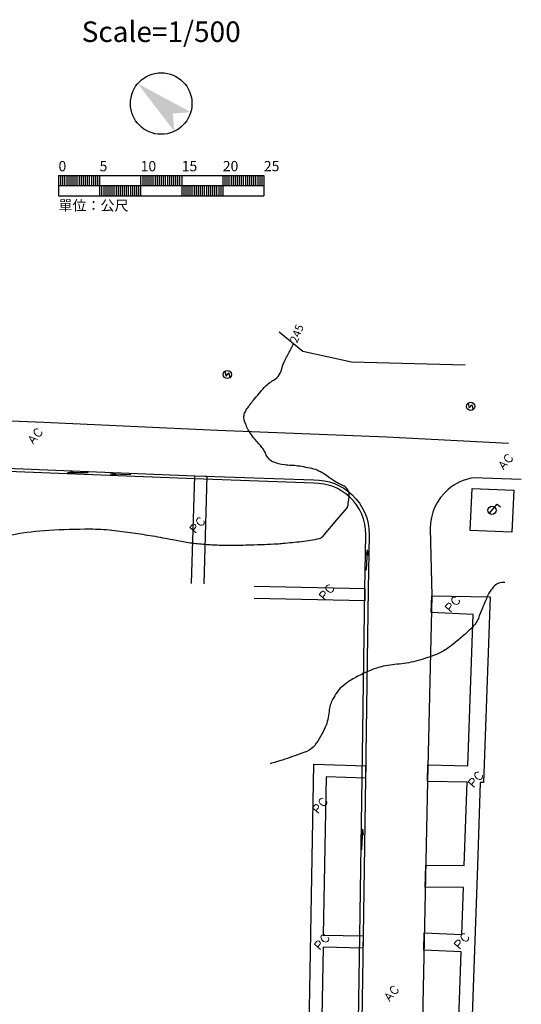
# Model space of a CAD drawing. Units: millimetres. Extents: x -74768 to 187415, y -46115 to 76392.
# Drawn here: x -24302 to -18196, y 52556 to 64551 of the extents above; entities that cross this region are included whole.
import ezdxf
from ezdxf.enums import TextEntityAlignment as Align

# ---------------------------------------------------------------- set-up
doc = ezdxf.new("R2010")
doc.units = ezdxf.units.MM
doc.header["$LTSCALE"] = 80
doc.linetypes.add('1F 全區$0$101', pattern=[2000, 1000, 1000])
doc.layers.get('0').update_dxf_attribs({"color": 1})
for name, color, linetype in [('1F 全區$0$W', 67, 'Continuous'), ('1F 全區$0$既有', 8, '1F 全區$0$101'), ('電話', 6, 'Continuous')]:
    doc.layers.add(name, color=color, linetype=linetype)
doc.styles.add('1F 全區$0$Contour', font='c2.shx', dxfattribs={"bigfont": '@china.shx'})
doc.styles.add('1F 全區$0$Frame', font='c2.shx', dxfattribs={"bigfont": '@china.shx'})
doc.styles.add('1F 全區$0$RbtScale', font='c2.shx', dxfattribs={"bigfont": '@china.shx'})

# ---------------------------------------------------------------- blocks, each defined once
blk = doc.blocks.new('1F 全區$0$402')
blk.add_lwpolyline([(0.1875751750310055, 0.9822502500442916), (-0.5, 0), (0.5, 0), (-0.1875751750310002, -0.9822502500442862)])
blk.add_circle((0, 0), 1)
blk = doc.blocks.new('1F 全區$0$358')
for p, q in [((-1, 0), (2, 0)), ((2, 0), (2, -1))]:
    blk.add_line(p, q)
blk.add_circle((0, 0), 1)
blk = doc.blocks.new('1F 全區$0$62')
at = {"color": 0, "lineweight": 0}
for p, q in [((-1.711489907894724, -0.9997790325988776), (-1.711489907894724, 1.000047958977234)), ((-1.711489907894724, 1.000047958977234), (-0.8551943760290586, 1.000047958977234)), ((-0.8551943760290586, 1.000047958977234), (-0.5698913952088054, 0.9047536706680304)), ((-0.5698913952088054, 0.04768495999255395), (-0.8551943760290586, -0.04741603361419733)), ((-0.5698913952088054, 0.9047536706680304), (-0.4747904016020543, 0.8096526770612793)), ((-0.4747904016020543, 0.1429792483017578), (-0.5698913952088054, 0.04768495999255395)), ((-0.4747904016020543, 0.8096526770612793), (-0.3796894079953033, 0.6190641004428716)), ((-0.3796894079953033, 0.3333745302177127), (-0.4747904016020543, 0.1429792483017578)), ((-0.3796894079953033, 0.6190641004428716), (-0.3796894079953033, 0.3333745302177127)), ((0.3813118355611587, 0.5239631068361204), (0.2862108419544076, 0.2382735366109616)), ((0.2862108419544076, 0.2382735366109616), (0.2862108419544076, -0.238004610232605)), ((0.4766061238703627, 0.7143583887520755), (0.3813118355611587, 0.5239631068361204)), ((0.6668081110838648, 0.9047536706680304), (0.4766061238703627, 0.7143583887520755)), ((0.857010098297367, 1.000047958977234), (0.6668081110838648, 0.9047536706680304)), ((1.237607367426824, 1.000047958977234), (0.857010098297367, 1.000047958977234)), ((1.427809354640326, 0.9047536706680304), (1.237607367426824, 1.000047958977234)), ((1.618011341853828, 0.7143583887520755), (1.427809354640326, 0.9047536706680304)), ((1.71311233546058, 0.5239631068361204), (1.618011341853828, 0.7143583887520755)), ((-0.8551943760290586, -0.04741603361419733), (-1.711489907894724, -0.04741603361419733)), ((0.2862108419544076, -0.238004610232605), (0.3813118355611587, -0.5236941804577637)), ((0.3813118355611587, -0.5236941804577637), (0.4766061238703627, -0.7140894623737188)), ((0.4766061238703627, -0.7140894623737188), (0.6668081110838648, -0.9046780389921265)), ((0.6668081110838648, -0.9046780389921265), (0.857010098297367, -0.9997790325988776)), ((0.857010098297367, -0.9997790325988776), (1.237607367426824, -0.9997790325988776)), ((1.237607367426824, -0.9997790325988776), (1.427809354640326, -0.9046780389921265)), ((1.427809354640326, -0.9046780389921265), (1.618011341853828, -0.7140894623737188)), ((1.618011341853828, -0.7140894623737188), (1.71311233546058, -0.5236941804577637))]:
    blk.add_line(p, q, dxfattribs=at)
blk = doc.blocks.new('1F 全區$0$61')
at = {"color": 0, "lineweight": 0}
for p, q in [((-1.75903702393586, -0.9998162188065916), (-0.9978954759644596, 1.000092635769268)), ((-0.9978954759644596, 1.000092635769268), (-0.2369526075931558, -0.9998162188065916)), ((0.4290214119318079, 0.5238576343368886), (0.3338538834853706, 0.23815636939748)), ((0.3338538834853706, 0.23815636939748), (0.3338538834853706, -0.237879952434803)), ((0.5241889403782451, 0.7143913708298599), (0.4290214119318079, 0.5238576343368886)), ((0.7143253176710225, 0.9049251073228313), (0.5241889403782451, 0.7143913708298599)), ((0.904660374563897, 1.000092635769268), (0.7143253176710225, 0.9049251073228313)), ((1.285131808749549, 1.000092635769268), (0.904660374563897, 1.000092635769268)), ((1.475466865642423, 0.9049251073228313), (1.285131808749549, 1.000092635769268)), ((1.665603242935201, 0.7143913708298599), (1.475466865642423, 0.9049251073228313)), ((1.760770771381638, 0.5238576343368886), (1.665603242935201, 0.7143913708298599)), ((-1.473534438596548, -0.333246160481337), (-0.52225651333237, -0.333246160481337)), ((0.3338538834853706, -0.237879952434803), (0.4290214119318079, -0.5235812173742116)), ((0.4290214119318079, -0.5235812173742116), (0.5241889403782451, -0.7141149538671829)), ((0.5241889403782451, -0.7141149538671829), (0.7143253176710225, -0.9046486903601543)), ((0.7143253176710225, -0.9046486903601543), (0.904660374563897, -0.9998162188065916)), ((0.904660374563897, -0.9998162188065916), (1.285131808749549, -0.9998162188065916)), ((1.285131808749549, -0.9998162188065916), (1.475466865642423, -0.9046486903601543)), ((1.475466865642423, -0.9046486903601543), (1.665603242935201, -0.7141149538671829)), ((1.665603242935201, -0.7141149538671829), (1.760770771381638, -0.5235812173742116))]:
    blk.add_line(p, q, dxfattribs=at)
blk = doc.blocks.new('1F 全區$0$475')
for p, q in [((-5, 0), (5, 0)), ((2.5, 0.4), (5, 0)), ((2.5, 0), (2.5, 0.4)), ((2.5, -0.3999999999999993), (5, 0)), ((2.5, 0), (2.5, -0.3999999999999993))]:
    blk.add_line(p, q)
blk = doc.blocks.new('1F 全區$0$A$C395A644D')
at = {"color": 0, "xscale": 0.5000000001329447, "yscale": 0.5000000001329447, "zscale": 0.5000000001329447, "rotation": 240.454698146262}
blk.add_blockref('1F 全區$0$475', (0, 0), dxfattribs=at)
blk = doc.blocks.new('1F 全區$0$NORTH3')
blk.add_circle((0, 0), 7.5)
for points in [[(1.455191522836685e-10, -3.75), (-3.085784477094421, -6.835784477181733), (0, 7.5)], [(0, 7.5), (3.085784669412533, -6.835784669499844), (1.455191522836685e-10, -3.75)]]:
    blk.add_solid(points)
blk = doc.blocks.new('1F 全區$0$ScaleBk')
at = {"flags": 128}
for points in [[(-25, 2.5), (-25, -2.5)], [(-25, 2.5), (25, 2.5)], [(-24.5, 2.5), (-24.5, 0)], [(-24, 2.5), (-24, 0)], [(-23.5, 2.5), (-23.5, 0)], [(-23, 2.5), (-23, 0)], [(-22.5, 2.5), (-22.5, 0)], [(-22, 2.5), (-22, 0)], [(-21.5, 2.5), (-21.5, 0)], [(-21, 2.5), (-21, 0)], [(-20.5, 2.5), (-20.5, 0)], [(-20, 2.5), (-20, 0)], [(-19.5, 2.5), (-19.5, 0)], [(-19, 2.5), (-19, 0)], [(-18.5, 2.5), (-18.5, 0)], [(-18, 2.5), (-18, 0)], [(-17.5, 2.5), (-17.5, 0)], [(-17, 2.5), (-17, 0)], [(-16.5, 2.5), (-16.5, 0)], [(-16, 2.5), (-16, 0)], [(-15.5, 2.5), (-15.5, 0)], [(-15, 2.5), (-15, -2.5)], [(-5, 2.5), (-5, -2.5)], [(-4.5, 2.5), (-4.5, 0)], [(-4, 2.5), (-4, 0)], [(-3.5, 2.5), (-3.5, 0)], [(-3, 2.5), (-3, 0)], [(-2.5, 2.5), (-2.5, 0)], [(-2, 2.5), (-2, 0)], [(-1.5, 2.5), (-1.5, 0)], [(-1, 2.5), (-1, 0)], [(-0.5, 2.5), (-0.5, 0)], [(0, 2.5), (0, 0)], [(0.5, 2.5), (0.5, 0)], [(1, 2.5), (1, 0)], [(1.5, 2.5), (1.5, 0)], [(2, 2.5), (2, 0)], [(2.5, 2.5), (2.5, 0)], [(3, 2.5), (3, 0)], [(3.5, 2.5), (3.5, 0)], [(4, 2.5), (4, 0)], [(4.5, 2.5), (4.5, 0)], [(5, 2.5), (5, -2.5)], [(15, 2.5), (15, -2.5)], [(15.5, 2.5), (15.5, 0)], [(16, 2.5), (16, 0)], [(16.5, 2.5), (16.5, 0)], [(17, 2.5), (17, 0)], [(17.5, 2.5), (17.5, 0)], [(18, 2.5), (18, 0)], [(18.5, 2.5), (18.5, 0)], [(19, 2.5), (19, 0)], [(19.5, 2.5), (19.5, 0)], [(20, 2.5), (20, 0)], [(20.5, 2.5), (20.5, 0)], [(21, 2.5), (21, 0)], [(21.5, 2.5), (21.5, 0)], [(22, 2.5), (22, 0)], [(22.5, 2.5), (22.5, 0)], [(23, 2.5), (23, 0)], [(23.5, 2.5), (23.5, 0)], [(24, 2.5), (24, 0)], [(24.5, 2.5), (24.5, 0)], [(25, 2.5), (25, -2.5)], [(-25, 0), (25, 0)], [(-14.5, 0), (-14.5, -2.5)], [(-14, 0), (-14, -2.5)], [(-13.5, 0), (-13.5, -2.5)], [(-13, 0), (-13, -2.5)], [(-12.5, 0), (-12.5, -2.5)], [(-12, 0), (-12, -2.5)], [(-11.5, 0), (-11.5, -2.5)], [(-11, 0), (-11, -2.5)], [(-10.5, 0), (-10.5, -2.5)], [(-10, 0), (-10, -2.5)], [(-9.5, 0), (-9.5, -2.5)], [(-9, 0), (-9, -2.5)], [(-8.5, 0), (-8.5, -2.5)], [(-8, 0), (-8, -2.5)], [(-7.5, 0), (-7.5, -2.5)], [(-7, 0), (-7, -2.5)], [(-6.5, 0), (-6.5, -2.5)], [(-6, 0), (-6, -2.5)], [(-5.5, 0), (-5.5, -2.5)], [(5.5, 0), (5.5, -2.5)], [(6, 0), (6, -2.5)], [(6.5, 0), (6.5, -2.5)], [(7, 0), (7, -2.5)], [(7.5, 0), (7.5, -2.5)], [(8, 0), (8, -2.5)], [(8.5, 0), (8.5, -2.5)], [(9, 0), (9, -2.5)], [(9.5, 0), (9.5, -2.5)], [(10, 0), (10, -2.5)], [(10.5, 0), (10.5, -2.5)], [(11, 0), (11, -2.5)], [(11.5, 0), (11.5, -2.5)], [(12, 0), (12, -2.5)], [(12.5, 0), (12.5, -2.5)], [(13, 0), (13, -2.5)], [(13.5, 0), (13.5, -2.5)], [(14, 0), (14, -2.5)], [(14.5, 0), (14.5, -2.5)], [(-25, -2.5), (25, -2.5)]]:
    blk.add_lwpolyline(points, dxfattribs=at)
at = {"style": '1F 全區$0$RbtScale'}
blk.add_text('單位：公尺', height=2.5, dxfattribs=at).set_placement((-25, -6.098575267600978))
for tag, p in [('M0', (-25, 3.5)), ('M1', (-15, 3.5)), ('M2', (-5, 3.5)), ('M3', (5, 3.5)), ('M4', (15, 3.5)), ('M5', (25, 3.5))]:
    blk.add_attdef(tag, p, '', height=2.5, dxfattribs=at)
blk = doc.blocks.new('1F 全區$0$A$C55338a94')
at = {"layer": '1F 全區$0$W', "linetype": '1F 全區$0$101', "flags": 128}
for points in [[(10789.70897676097, 11674.61165482793), (9305.738760835375, 11749.13710359361), (7245.290410159389, 11832.44003695138), (5130.592185035697, 11928.62944423719), (1533.791709386802, 12075.47573247689, -0.07937700842883713), (1162.418674598099, 12373.37226437206, -0.09446461568659596), (868.0299978388939, 12855.74416512441), (881.9376678011031, 14042.40001291938), (921.4951439670986, 14298.72160505827), (933.3814704764518, 14391.55251569248), (944.4230428591836, 14638.78700285228), (922.6042660860694, 14845.34750146309), (945.0918916806113, 14972.56222239866), (1160.564290948736, 15319.22478725336), (3730.957112857199, 14871.26229944002)], [(678.103141373198, 0), (681.9300005235709, 3716.428450178377), (688.7882504501613, 5767.728445886933), (717.7185353130335, 7820.928979147422), (706.9365484219161, 9897.895302583747), (703.0459013317013, 10983.72249455305, -0.1638528025436112), (929.8294634729391, 11355.13697971788, -0.1531527506472473), (1306.689860943938, 11511.75061081986), (1846.928619452869, 11487.13427306977), (4174.913644430228, 11392.01342655408), (6967.64074917289, 11281.04085811435), (8420.009634309157, 11229.33165027525, -0.1945709713289719), (8882.618415121222, 11050.52367009478, -0.2087786679578635), (9091.631534894346, 10564.28763607534), (9080.18860013265, 9899.025910588018), (9046.552008579485, 7596.480542875739), (9017.420973664732, 5673.955494783928), (8985.306470192387, 3604.971179003398), (8954.95960804657, 1752.384430199214), (8923.402898568951, 0)], [(678.103141373198, 0), (681.9300005235709, 3716.428450178377), (688.7882504501613, 5767.728445886933), (717.7185353130335, 7820.928979147422), (706.9365484219161, 9897.895302583747), (703.0459013317013, 10983.72249455305, -0.1638528025436112), (929.8294634729391, 11355.13697971788, -0.1531527506472473), (1306.689860943938, 11511.75061081986), (1846.928619452869, 11487.13427306977), (4174.913644430228, 11392.01342655408), (6967.64074917289, 11281.04085811435), (8420.009634309157, 11229.33165027525, -0.1945709713289719), (8882.618415121222, 11050.52367009478, -0.2087786679578635), (9091.631534894346, 10564.28763607534), (9080.18860013265, 9899.025910588018), (9046.552008579485, 7596.480542875739), (9017.420973664732, 5673.955494783928), (8985.306470192387, 3604.971179003398), (8954.95960804657, 1752.384430199214), (8923.402898568951, 0)], [(8883.396413459734, 0), (8914.965506401611, 1753.072101807098), (8945.311287890654, 3605.591978988865), (8977.425564820645, 5674.561524684897), (9006.556276021758, 7597.064818066872), (9040.192867574864, 9899.610185779231), (9051.632176698244, 10564.51423277174, 0.2087786679683437), (8855.260147001536, 11021.34276596839, 0.1949911575030122), (8419.623826451483, 11189.32004235876), (6966.13502769015, 11241.06912291416), (4173.303031777032, 11352.04585932884), (1845.201727900072, 11447.17145694297), (1307.620632195729, 11471.66669652914, 0.1520875498057129), (955.5309271651786, 11324.48677961277, 0.1620572476952164), (743.0622275944334, 10979.23771518496), (746.9361763828201, 9898.07078760946), (757.7199982047896, 7820.751006816041), (728.7873083451996, 5767.379790082654), (721.9299316601246, 3716.340988815158), (718.1031625647447, 0)], [(10943.65380469465, 11234.07633710534), (10358.91031349998, 11255.68970810077, 0.1371448091939413), (10052.95599598426, 11113.08538333319, 0.2178887119411292), (9834.099504811922, 10639.60479041059), (9852.647131777368, 9818.280271081378), (9801.830288136844, 7557.336239995668), (9671.764920949878, 1362.009225675974)]]:
    blk.add_lwpolyline(points, format="xyb", dxfattribs=at)
at = {"layer": '1F 全區$0$既有', "flags": 128}
for points in [[(10261.24725670507, 12626.31741489943), (8877.802842650563, 12662.99729882069), (8283.6467652258, 12792.81584688397), (7996.654525406542, 13027.92111690657)], [(6930.862296889361, 9965.918548367343), (6967.64074917289, 11281.04085811435), (7117.550132979173, 11275.70358076668), (7080.803674830298, 9961.725317213932)], [(7693.089734944748, 9934.672280891195), (9040.311223730212, 9906.489576446977), (9038.10229467979, 9756.502968137072), (7691.937873846036, 9784.66355965066)], [(8532.838907117723, 5685.380369215796), (9017.420973664732, 5673.955494783928), (9015.092898247414, 5523.968699281984), (8530.185738255037, 5535.401238323182), (8496.343089484377, 3622.333795250393), (8985.306470192387, 3604.971179003398), (8982.849230148597, 3454.963896177906), (8493.689545882691, 3472.333482962451), (8463.419639062486, 1761.22707289298), (8954.95960804657, 1752.384430199214), (8948.664241517195, 1402.441051410693), (8457.229018497746, 1411.28180977513), (8430.385417912388, -106.141329728016), (8920.997803478036, -133.5580058956912), (8919.125560446992, -283.6874121463843), (8277.855058651825, -247.8515747304045), (8419.665036629362, 7768.425575285291), (9051.777985591092, 7746.389479111735), (9046.552008579485, 7596.480542875739), (8566.942529620836, 7613.200213967204), (8532.838907134603, 5685.380369235623)], [(9017.420973664732, 5673.955494783928), (9015.092898247414, 5523.968699281984)]]:
    blk.add_lwpolyline(points, dxfattribs=at)
for points, elevation in [([(-1951.484106882534, 8029.155631515991, -0.01317923315480432), (-1681.041728272568, 8065.059329190546, -0.02298847426727052), (-1524.860349773429, 8074.388420965595, -0.01462519850211097), (-1203.810316307296, 8069.393881717122, 0.03156268768857565), (-1054.935971235042, 8072.118658509724, 0.02475513391365973), (-956.8736429062556, 8085.029345092691, 0.008361419962720808), (-669.8682449362823, 8142.350469619385, 0.07475042791486433), (-493.1726255665999, 8209.479933010873, -0.1128208675761124), (-372.2284342735074, 8245.256018619119, -0.1714311351955445), (-289.543912718771, 8221.779517912968, -0.1472981781560837), (-228.5049523013877, 8143.470757186624, -0.02726623313783586), (-201.8491830329876, 8061.689503305395, -0.03392516910294743), (-188.6016852086177, 7993.809683939362, -0.01188197848865535), (-167.6391884355107, 7787.27787981111, -0.01732474870359229), (-161.5546160411905, 7645.010115506047, -0.007589636949177072), (-163.9558733437443, 7305.980004560777, -0.01127426987908186), (-174.180172736058, 7077.958514137179, -0.00227212203043762), (-177.0000932713738, 7038.806631595762, 0.002668472735506164), (-179.3748357114964, 7005.466956616168, 0.01657300553263109), (-181.1780463102623, 6950.222044777569, 0.002908084233399907), (-179.1844799143728, 6635.306915792382, 0.02493348960173161), (-169.9886818206869, 6487.185362508862, 0.04615624075778857), (-153.7145227808505, 6408.56215254889, 0.3519838624132505), (-95.11662709136726, 6368.682701321908, 0.242156996547009), (-12.61106011155061, 6419.778280328785, 0.07870995108181573), (28.06703086989, 6520.439228247051, 0.04670781823536482), (52.3402672833181, 6701.042054154364, 0.0004347529772940444), (59.5380917796283, 6883.710919117009, -0.0009191719516219853), (63.02613339130767, 6970.103860867552, -0.0005297943070201556), (76.07418245880399, 7271.603561847769, 0.001410184694969429), (80.77684225409757, 7384.88447429939, 0.005974690947862841), (82.74499944841955, 7458.52599529345, 0.00174529687330002), (85.58952511381358, 7710.689424994031, 0.003963434273981087), (85.56122739391867, 7916.623944902043, 0.004350150436228904), (82.41588627005694, 8104.225703276148, 0.01210610059889278), (77.99909530847799, 8193.06497682484, -0.004519341527359659), (62.5604877412552, 8430.804474003417, -0.01269001233423304), (54.32251765974797, 8701.432136558178, -0.02865388805072412), (60.58783780224621, 8821.256580356276, -0.08979367056360622), (77.0941201254609, 8876.846163722395, -0.06185032151085884), (123.8253880887059, 8946.446342441464, -0.06205154318432986), (178.0420954604633, 8995.163370771195, -0.0757750533143139), (231.7108817778062, 9021.540904112779, -0.05170304221034722), (294.9618552445318, 9034.510033261737, -0.07376004200923737), (340.2927674381062, 9032.31756192493, -0.0276388669122701), (375.202570276917, 9023.372183889682, -0.02015539041401606), (421.6684100439306, 9006.599393190154, -0.03964135657261832), (518.4500050815986, 8957.928417680327, -0.08180852795965059), (558.5153182529612, 8923.598579801306, -0.04274688669635265), (586.4628410082078, 8883.920625043458, 0.03182833913765482), (622.7971739120549, 8829.869550094394, 0.01188132889029953), (650.1671769955428, 8795.970524677025, 0.01092607485364922), (681.5792994676158, 8760.503960610768, 0.1062691758427941), (732.9443748415215, 8724.423746504333, 0.1916941530177184), (768.6097831137013, 8723.645540616497, 0.1589982847610039), (788.9974506758153, 8739.875343153843, -0.08458271805973117), (821.863195871585, 8775.02231846378, -0.1299949828932805), (918.3067209551227, 8814.848994664317, 0.1714941806904435), (989.5911347475485, 8851.307517855348, 0.09745071036383476), (1036.101851629384, 8924.828716055825, 0.08145547047267736), (1057.454614684102, 9026.394739719231, 0.005978879913355306), (1061.119579712395, 9138.406285935474, -0.006541891549890239), (1064.584417827427, 9240.774577625867, -0.002052971601858123), (1070.882160794514, 9364.09595219978, -0.003115848457899566), (1075.871385183302, 9445.303199181908, -0.04922752658170416), (1097.077648763778, 9571.900783611076, -0.07439416380552674), (1131.263178692781, 9649.94384319269, -0.01818995891074291), (1176.22055919352, 9715.976273235668, 0.01409097432937209), (1234.944686097675, 9800.727454126427, 0.005318870011311327), (1298.881461366604, 9901.1112379154, -0.007120363840762647), (1346.91279836779, 9975.92647159598, -0.0229632586409443), (1381.259598316392, 10022.9461181056, -0.01336861768499624), (1445.941658205295, 10099.18942829309, -0.04964854405066813), (1520.66646396945, 10167.59844451394, -0.096746144694488), (1567.821316487389, 10190.32998376256, -0.01603728170913582), (1630.130632887071, 10204.54058988085, 0.009290600980257894), (1737.990688624326, 10227.6135061993, 0.005176534238656777), (1846.072996948322, 10254.02557281624, -0.005687263302099472), (1944.473638874653, 10277.96523079056, -0.1004396068619228), (2214.537213366362, 10285.27737852581, 0.06982222391089753), (2600.941868197988, 10272.24265871787, 0.00887127797250996), (2972.465139120701, 10318.33774694699, 0.0197448217605862), (3137.982911924773, 10348.57089182002, 0.006440316560670228), (3341.029700024286, 10396.76264928988, -0.005900525762584439), (3562.594529708673, 10449.60229864525, -0.005087303084762639), (3778.626895435678, 10496.13049154467, -0.008550441817521735), (3907.874108185759, 10520.29914117807, -0.06901217337370567), (4075.691069619614, 10525.32747506825, 0.04065083873435928), (4359.735904921079, 10517.77161469826, 0.03155326640726099), (4766.098699610564, 10565.84233351149, -0.03016221536745249), (5191.024721657275, 10617.30698358724, -0.01509862762295778), (5692.742882593535, 10632.37621729232, -0.02834227224180625), (5959.862801788724, 10617.17725634778, -0.006482672322753567), (6215.670337698481, 10584.65099320715, -0.006899367725068041), (6455.125484238495, 10547.66784008555, -0.008758177161534321), (6699.180092077237, 10502.10897129063, 0.01258735819238116), (6869.242857703881, 10471.7082580092, 0.01407872942181472), (7049.131099003309, 10449.36667638173, 0.01500695784508629), (7218.830321917543, 10438.25300615231, 0.008874219269108988), (7413.570376903634, 10434.81794619712, 0.007388794675794718), (7647.465291246888, 10438.30040933529, 0.003022648930887765), (7816.035403988557, 10444.32269373057, 0.003282832934823089), (7971.163320563384, 10451.82453129158, 0.009629823246084104), (8042.102614083677, 10457.09406284533, 0.002996079968246011), (8269.592118940607, 10479.78066956189, 0.03010267253243495), (8487.149426545482, 10516.1359156422, 0.1608637221111528), (8523.331844577799, 10538.05943467218), (8697.998574779078, 10742.49132840439), (8822.206104900455, 10887.86521024889, 0.1229019665099254), (8829.81425480824, 10903.12657071159, 0.02427777645816837), (8844.155111923465, 10987.0010493124, 0.02463930848930684), (8848.022290142428, 11040.97420434412, 0.04316276617885503), (8846.043844091706, 11071.83899609003, 0.1090933945217102), (8831.031453707255, 11110.82020502676, 0.0968631789300141), (8798.091767116508, 11144.24668175788, 0.04112752136317236), (8747.006846041302, 11173.31988113475, -0.02761808729952956), (8669.86471091659, 11214.50759279838, -0.02672315438487728), (8570.804591760214, 11282.1430377464, 0.03808023633950119), (8500.177369758836, 11328.05115392568, 0.06214903695704814), (8416.750287417206, 11360.99797560601, 0.02823938283891125), (8223.697772277286, 11399.23108153774, 0.02999222483174951), (8145.151173347665, 11405.45591582689, -0.02828256806236125), (8061.842607197352, 11411.77179545096, -0.06754246199872774), (7920.708621256868, 11450.39125553118, -0.1309473937122889), (7860.450881186873, 11497.38893142275, -0.07257989603097663), (7834.750105769024, 11544.09076554956, 0.06241060325998067), (7806.006557159009, 11598.92125653668, 0.03959475066709741), (7723.969203582034, 11699.00154841602, -0.04423387464171505), (7651.340369560872, 11789.29703398979, -0.02472186732328318), (7620.65464705351, 11840.54181300315, -0.02081950592938341), (7589.907458761008, 11904.44194865799, -0.0757526477833677), (7567.674964041216, 11989.51214658074, -0.1266190755271734), (7575.484552081209, 12042.07808772273, -0.04934293975919454), (7603.917573134997, 12094.37366861659, -0.02210605770044871), (7683.196195609693, 12200.67480946024, -0.005508889646640177), (7752.222530787869, 12283.28992534251, -0.006343634901248329), (7813.850121855445, 12353.59362539705, -0.08268245335490733), (7928.555619237479, 12445.10401695326, 0.12958881336438), (7996.686825568206, 12510.660443558, 0.07413061132788874), (8029.199701245292, 12587.79198123904, -0.05520275050373005), (8068.829155458778, 12692.68619945538, -0.0065862783665437), (8133.257126251701, 12815.03560438878, 0.01238246324555963), (8166.773666895926, 12880.5137594255, 0.002373399128365899), (8167.08954061073, 12881.17851225973, 0.0003073608149887688), (8169.50103610073, 12886.32451625953)], 24499.99999999997), ([(10741.7167862854, 9980.153276222372, 0.06870401604660886), (10670.51756016607, 9972.26929996936, 0.1228086261669114), (10634.82895227277, 9953.147706366224, 0.04148891009192351), (10572.77501866, 9886.75133567649, 0.06202489525209114), (10541.20464645012, 9834.650750592271, 0.002951134440983229), (10510.64840466931, 9765.295662756987, 0.002724931905541625), (10478.4104637829, 9689.812519467516, 0.01268164059081113), (10432.60752740706, 9572.704783998612, -0.02485065931470078), (10407.77541965886, 9513.502338987775, -0.06918347468253205), (10381.56217930571, 9473.924930227782, -0.02457301481409764), (10288.69283714198, 9378.585763800802, -0.006201270694028769), (10221.85293560266, 9317.923876796594, -0.007289764280079618), (10163.62108701852, 9267.871929932597, -0.01558320947979633), (10065.19096903753, 9190.806215401826, -0.02503006673627928), (10000.19513494737, 9147.939722660121, -0.02944461719294167), (9936.924055997457, 9115.4714323265, -0.01912344452175934), (9835.16746835236, 9075.181287422602, -0.01112970310883638), (9778.384139208705, 9056.58381530673, -0.005410168527009838), (9660.38023290201, 9022.212946342399, -0.05279339136871553), (9429.755792453594, 8983.308497935759, 0.0553668610961732), (9209.983151525375, 8945.073687493285, 0.02951033923322888), (9094.776081233867, 8904.077533865762, 0.02176350727564256), (8945.129361712607, 8832.821014180197, 0.03004819077458432), (8814.138641447993, 8752.870508671374, 0.04562806964313514), (8736.703451143228, 8687.744580044753, 0.04596665758478861), (8701.048025791126, 8644.408307922793, 0.02496904333557037), (8647.421526834136, 8556.284131750152, 0.1061843064310205), (8604.12932395615, 8408.608208125377, -0.0827225065112416), (8557.635925188253, 8217.511048735534, -0.06227590098408074), (8428.46041929489, 7996.090790584982, -0.1342063018503657), (8332.538235185086, 7922.948144448259, -0.007640047009422139), (8283.704245223315, 7904.042725948661, -0.002968230611669376), (8157.010708550108, 7858.061130335576, -0.008440770333843706), (8035.908982866735, 7817.21108122843, -0.006882423912542206), (7885.925132549077, 7771.687067175248)], 24599.99999999997)]:
    blk.add_lwpolyline(points, format="xyb", dxfattribs=dict(at, elevation=elevation))
for points in [[(10321.33639509691, 10613.53358587046), (10344.05814152572, 11125.7087371072), (10852.28090359061, 11105.96842840294), (10829.55915711413, 10593.79327720201)], [(9671.88061378448, 1367.519954312811), (9676.078544584918, 1567.477518843269), (10073.60020302376, 1557.528303411767), (10094.33727614174, 2145.653300962971), (9688.484355361084, 2158.396195704197), (9693.73200980376, 2408.354628313515), (10103.14677615452, 2395.499899429349), (10140.68220545608, 3460.043782220739), (9716.145393639628, 3481.976961678127), (9719.631509592116, 3642.010245155099), (10146.32099931326, 3619.965850215151), (10160.20591812243, 4013.756613956743), (9727.40403788496, 4012.234507248948), (9733.702774412697, 4312.258514292662), (10170.78518611647, 4313.795675065609), (10211.97537677299, 5481.992395452216), (9758.673776897427, 5501.687563468287), (9762.432763584773, 5711.7223625064), (10219.37554902898, 5691.868991304204), (10239.54731871706, 6263.961395968887), (9774.767369194306, 6268.264162543339), (9780.4349197931, 6538.223264201006), (10249.06472157926, 6533.884857051256), (10284.7882695786, 7547.041896952978), (9801.830288136844, 7557.336239995668), (9806.092358846683, 7757.290821701659), (10291.83650127804, 7746.937091097243), (10356.31930867175, 9591.368013860461), (9848.08521299332, 9615.311290622143), (9852.647131777368, 9818.280271081378), (10563.988836403, 9807.247972301535), (10484.82112720399, 7542.778157779052), (10444.76746314717, 7543.631909382697), (10408.96535486972, 6528.246818995402), (10232.14888805547, 1513.547603449791), (10158.933063815, -562.929452591241), (9622.195157774782, -549.0070326306522), (9626.343994931027, -389.0608318187224), (10004.61821069021, -398.872869381863), (10066.55228727747, 1357.64206857582)]]:
    blk.add_lwpolyline(points, close=True, dxfattribs=at)
at = {"layer": '1F 全區$0$既有', "zscale": 50}
for name, p, xscale, yscale, rotation in [('1F 全區$0$NORTH3', (6559.922322961502, 15815.10614135996), 50, 50, 49.48940349432987), ('1F 全區$0$402', (7365.696685633855, 12514.10629292265), 50, 50, 49.48940349432987), ('1F 全區$0$402', (10327.17894515814, 12125.07795221934), 50, 50, 49.48940349432987), ('1F 全區$0$61', (5023.903587971581, 11764.87289839033), 50, 50, 49.48940349432987), ('1F 全區$0$61', (10751.03188254405, 11451.29479941523), 50, 50, 49.48940349432987), ('1F 全區$0$A$C395A644D', (5546.308430613077, 11317.60059026573, -1998.100000000028), 49.99999994254792, 50.00000003348646, 299.3633776766084), ('1F 全區$0$A$C395A644D', (6063.559871456004, 11295.27678571813, -1998.100000000028), 49.99999997549963, 50, 297.9560344192334), ('1F 全區$0$358', (10586.80864934379, 10859.75100713669), 50, 50, 49.48940349432987), ('1F 全區$0$62', (7003.818816405081, 10682.33811311033), 50, 50, 49.48940349432987), ('1F 全區$0$A$C395A644D', (9065.927680285356, 10253.87303809613, -1998.100000000028), 49.99999994659734, 50.00000001623377, 207.0570274599048), ('1F 全區$0$62', (8577.145379668975, 9865.100820698128), 50, 50, 49.48940349432987), ('1F 全區$0$62', (10109.77378928859, 9718.441753910745), 50, 50, 49.48940349432987), ('1F 全區$0$62', (10389.89177950996, 7585.495078212065), 50, 50, 49.48940349432987), ('1F 全區$0$62', (8495.475977830472, 7266.413131358415), 50, 50, 49.48940349432987), ('1F 全區$0$A$C395A644D', (9009.648091493931, 6848.804691706318, -1998.100000000028), 49.99999994659734, 50.00000001623412, 207.0570274599048), ('1F 全區$0$62', (8518.159319082799, 5605.052860153555), 50, 50, 49.48940349432987), ('1F 全區$0$62', (10221.64393707516, 5616.126828368513), 50, 50, 49.48940349432987), ('1F 全區$0$61', (9361.470229945844, 4974.443087808926), 50, 50, 49.48940349432987)]:
    blk.add_blockref(name, p, dxfattribs=dict(at, xscale=xscale, yscale=yscale, rotation=rotation))
at = {"layer": '1F 全區$0$既有', "xscale": 50, "yscale": 50, "zscale": 50}
blk.add_blockref('1F 全區$0$ScaleBk', (6559.922322922735, 14815.10614135995), dxfattribs=at).add_auto_attribs({'M0': '0', 'M1': '5', 'M2': '10', 'M3': '15', 'M4': '20', 'M5': '25'})
at = {"layer": '1F 全區$0$既有', "style": '1F 全區$0$Frame'}
blk.add_text('Scale=1/500', height=250, rotation=359.9999999966649, dxfattribs=at).set_placement((6559.922322990606, 16565.10614135995), align=Align.CENTER)
at = {"layer": '1F 全區$0$既有', "style": '1F 全區$0$Contour'}
blk.add_text('245', height=100, rotation=68.59881406515466, dxfattribs=at).set_placement((8210.455710018985, 13012.47300266148), align=Align.MIDDLE_CENTER)
blk = doc.blocks.new('1F 全區', base_point=(262885.238235869, 21049.65796484369))
at = {"layer": '1F 全區$0$既有'}
blk.add_blockref('1F 全區$0$A$C55338a94', (259410.5498311599, 33529.60315078119), dxfattribs=at)

msp = doc.modelspace()

# ---------------------------------------------------------------- block references
at = {"layer": '電話'}
msp.add_blockref('1F 全區', (-25665.28755609566, 35234.52182762224), dxfattribs=at)

doc.saveas('drawing.dxf')
